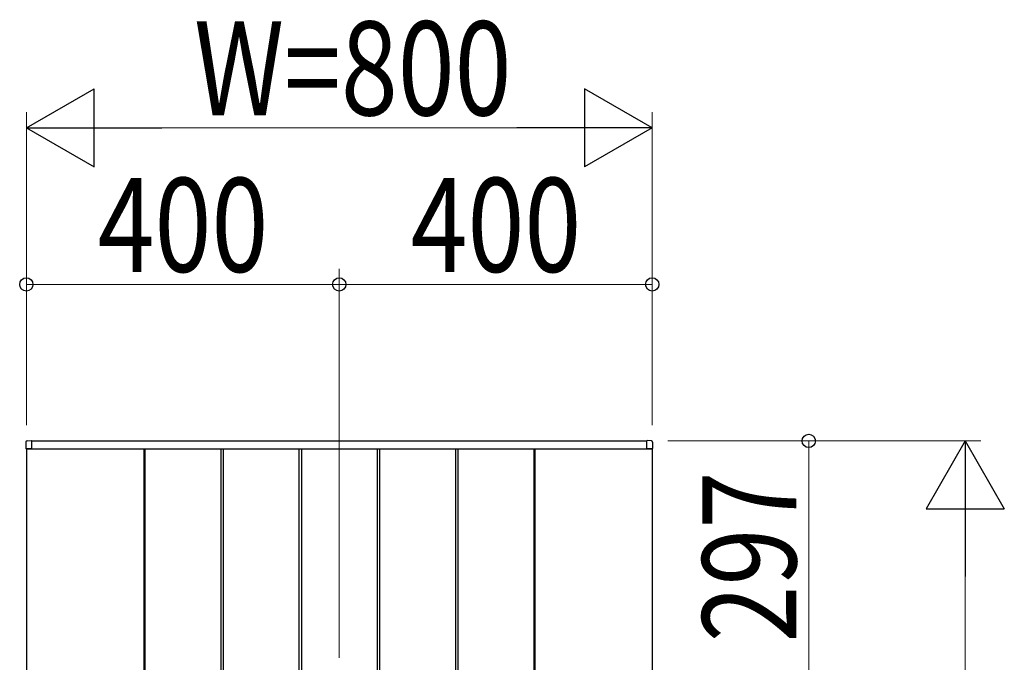
# Model space of a CAD drawing. Units: millimetres. Extents: x 0 to 1682, y 0 to 1188.
# Drawn here: x 630 to 693, y 735 to 776 of the extents above; entities that cross this region are included whole.
import ezdxf

# ---------------------------------------------------------------- set-up
doc = ezdxf.new("R2010")
doc.units = ezdxf.units.MM
doc.layers.add('YKK_A1', color=4, linetype='Continuous', lineweight=30)
doc.layers.add('YKK_D', color=6, linetype='Continuous', lineweight=13)
doc.styles.add('text-b', font='extslim2.shx', dxfattribs={"width": 0.8, "bigfont": 'extfont2.shx'})

msp = doc.modelspace()

# ---------------------------------------------------------------- linework, layer by layer
at = {"layer": 'YKK_A1'}
for p, q in [((629.979, 748.932), (629.979, 748.525)), ((629.979, 748.932), (629.979, 748.525)), ((630.049, 749.006), (630.327, 749.023)), ((630.049, 749.006), (630.327, 749.023)), ((630.354, 749), (669.654, 749)), ((630.354, 748.5), (630.354, 749)), ((630.354, 749), (669.654, 749)), ((630.354, 748.5), (630.354, 749)), ((630.354, 748.515), (630.354, 748.998)), ((630.354, 748.515), (630.354, 748.998)), ((669.654, 748.5), (669.654, 749)), ((669.654, 748.5), (669.654, 749)), ((669.654, 748.515), (669.654, 748.998)), ((669.654, 748.515), (669.654, 748.998)), ((669.959, 749.006), (669.68, 749.023)), ((669.959, 749.006), (669.68, 749.023)), ((670.029, 748.932), (670.029, 748.525)), ((670.029, 748.932), (670.029, 748.525)), ((630.004, 748.5), (630.004, 669.5)), ((630.004, 748.5), (670.004, 748.5)), ((630.354, 748.5), (630.004, 748.5)), ((630.004, 748.5), (630.339, 748.5)), ((630.004, 748.5), (630.004, 669.5)), ((630.004, 748.5), (670.004, 748.5)), ((630.354, 748.5), (630.004, 748.5)), ((630.004, 748.5), (630.339, 748.5)), ((630.339, 748.5), (630.339, 748.5)), ((630.339, 748.5), (630.339, 748.5)), ((637.504, 748.5), (637.504, 669.5)), ((637.504, 748.5), (637.504, 669.5)), ((637.579, 748.5), (637.579, 669.5)), ((637.579, 748.5), (637.579, 669.5)), ((642.429, 748.5), (642.429, 669.5)), ((642.429, 748.5), (642.429, 669.5)), ((642.579, 748.5), (642.579, 669.5)), ((642.579, 748.5), (642.579, 669.5)), ((647.429, 748.5), (647.429, 728.35)), ((647.429, 748.5), (647.429, 728.35)), ((647.579, 748.5), (647.579, 728.352)), ((647.579, 748.5), (647.579, 728.352)), ((652.429, 748.5), (652.429, 712.37)), ((652.429, 748.5), (652.429, 712.37)), ((652.579, 748.5), (652.579, 712.467)), ((652.579, 748.5), (652.579, 712.467)), ((657.429, 748.5), (657.429, 669.5)), ((657.429, 748.5), (657.429, 669.5)), ((657.579, 748.5), (657.579, 669.5)), ((657.579, 748.5), (657.579, 669.5)), ((662.429, 748.5), (662.429, 669.5)), ((662.429, 748.5), (662.429, 669.5)), ((662.504, 748.5), (662.504, 669.5)), ((662.504, 748.5), (662.504, 669.5)), ((669.654, 748.5), (670.004, 748.5)), ((669.654, 748.5), (670.004, 748.5)), ((670.004, 748.5), (669.669, 748.5)), ((669.669, 748.5), (669.669, 748.5)), ((670.004, 748.5), (669.669, 748.5)), ((669.669, 748.5), (669.669, 748.5)), ((670.004, 748.5), (670.004, 669.5)), ((670.004, 748.5), (670.004, 669.5))]:
    msp.add_line(p, q, dxfattribs=at)
for centre, radius, start, end in [((630.054, 748.932), 0.075, 93.5, 180), ((630.054, 748.932), 0.075, 93.5, 180), ((630.329, 748.998), 0.025, 0, 93.5), ((630.329, 748.998), 0.025, 0, 93.5), ((669.679, 748.998), 0.025, 86.5, 180), ((669.679, 748.998), 0.025, 86.5, 180), ((669.954, 748.932), 0.075, 0, 86.5), ((669.954, 748.932), 0.075, 0, 86.5), ((630.004, 748.525), 0.025, 180, 270), ((630.004, 748.525), 0.025, 180, 270), ((630.339, 748.515), 0.015, 270, 0), ((630.339, 748.515), 0.015, 270, 0), ((669.669, 748.515), 0.015, 180, 270), ((669.669, 748.515), 0.015, 180, 270), ((670.004, 748.525), 0.025, 270, 0), ((670.004, 748.525), 0.025, 270, 0)]:
    msp.add_arc(centre, radius, start, end, dxfattribs=at)
at = {"layer": 'YKK_D', "lineweight": -2}
for p, q in [((630.004, 769), (634.334, 771.5)), ((630.004, 769), (634.334, 771.5)), ((634.334, 766.5), (634.334, 771.5)), ((634.334, 766.5), (634.334, 771.5)), ((670.004, 769), (665.674, 771.5)), ((665.674, 771.5), (665.674, 766.5)), ((670.004, 769), (665.674, 771.5)), ((665.674, 771.5), (665.674, 766.5)), ((630.004, 769), (634.334, 766.5)), ((630.004, 769), (638.664, 769)), ((630.004, 769), (634.334, 766.5)), ((630.004, 769), (638.664, 769)), ((670.004, 769), (661.344, 769)), ((670.004, 769), (661.344, 769)), ((670.004, 769), (665.674, 766.5)), ((670.004, 769), (665.674, 766.5)), ((690.004, 749), (687.504, 744.67)), ((690.004, 749), (687.504, 744.67)), ((690.004, 749), (692.504, 744.67)), ((690.004, 749), (690.004, 740.34)), ((690.004, 749), (692.504, 744.67)), ((690.004, 749), (690.004, 740.34)), ((687.504, 744.67), (692.504, 744.67)), ((687.504, 744.67), (692.504, 744.67))]:
    msp.add_line(p, q, dxfattribs=at)
at = {"layer": 'YKK_D'}
for p, q in [((630.004, 750), (630.004, 770)), ((630.004, 750), (630.004, 770)), ((670.004, 750), (670.004, 770)), ((670.004, 750), (670.004, 770)), ((635.004, 769), (665.004, 769)), ((635.004, 769), (665.004, 769)), ((630.004, 750), (630.004, 760)), ((630.004, 750), (630.004, 760)), ((650.004, 735.15), (650.004, 760)), ((650.004, 735.15), (650.004, 760)), ((650.004, 735.15), (650.004, 760)), ((650.004, 735.15), (650.004, 760)), ((670.004, 750), (670.004, 760)), ((670.004, 750), (670.004, 760)), ((650.004, 759), (630.004, 759)), ((650.004, 759), (630.004, 759)), ((650.004, 759), (670.004, 759)), ((650.004, 759), (670.004, 759)), ((671.004, 749), (691.004, 749)), ((671.004, 749), (681.004, 749)), ((671.004, 749), (691.004, 749)), ((671.004, 749), (681.004, 749)), ((680.004, 749), (680.004, 734.15)), ((680.004, 749), (680.004, 734.15)), ((690.004, 744), (690.004, 674)), ((690.004, 744), (690.004, 674))]:
    msp.add_line(p, q, dxfattribs=at)
at = {"layer": 'YKK_D', "linetype": 'ByBlock', "lineweight": -2}
for centre in [(630.004, 759), (630.004, 759), (650.004, 759), (650.004, 759), (650.004, 759), (650.004, 759), (670.004, 759), (670.004, 759), (680.004, 749), (680.004, 749)]:
    msp.add_circle(centre, 0.425, dxfattribs=at)

# ---------------------------------------------------------------- texts
at = {"layer": 'YKK_D', "style": 'text-b', "width": 0.8}
for s, p in [('W=800', (640.724, 769.8)), ('W=800', (640.724, 769.8)), ('400', (634.564, 759.8)), ('400', (634.564, 759.8)), ('400', (654.564, 759.8)), ('400', (654.564, 759.8))]:
    msp.add_text(s, height=6, dxfattribs=at).set_placement(p)
msp.add_text('297', height=6, rotation=90, dxfattribs=at).set_placement((679.204, 736.135))
msp.add_text('297', height=6, rotation=90, dxfattribs=at).set_placement((679.204, 736.135))

doc.saveas('drawing.dxf')
